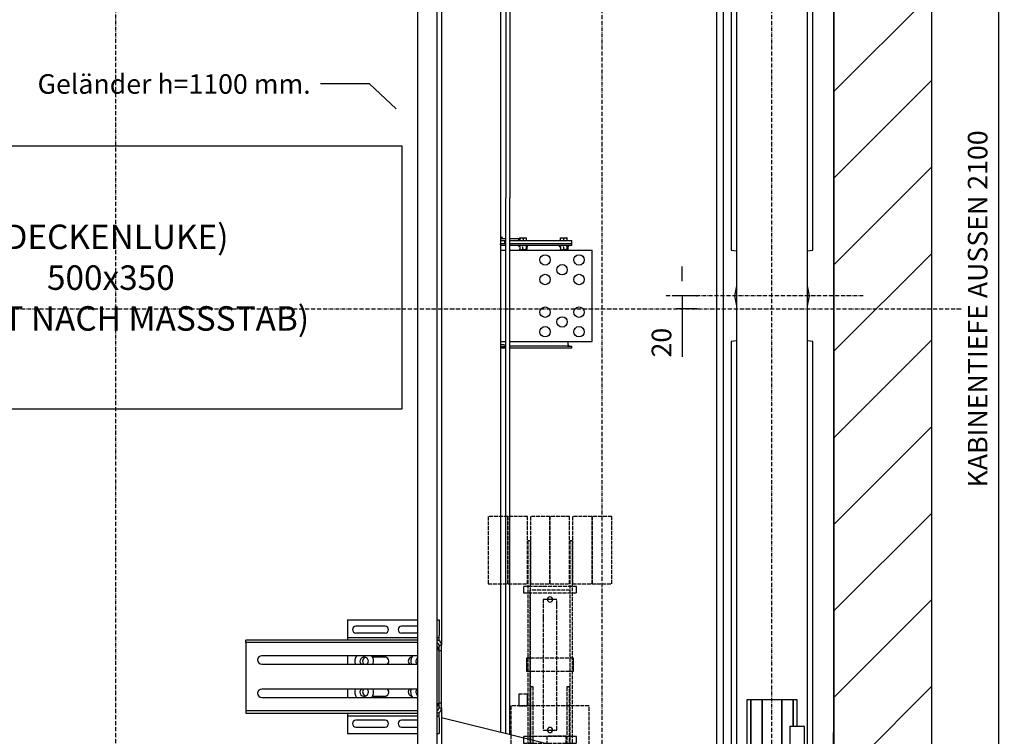
# Model space of a CAD drawing. Extents: x -59 to 52869, y -35 to 12500.
# Drawn here: x 1064 to 2572, y 1117 to 2214 of the extents above; entities that cross this region are included whole.
import ezdxf

# ---------------------------------------------------------------- set-up
doc = ezdxf.new("R2010")
doc.units = 0
doc.header["$LTSCALE"] = 0.5
doc.header["$MEASUREMENT"] = 0
doc.linetypes.add('ACAD_ISO02W100', pattern=[15, 12, -3])
doc.linetypes.add('ACAD_ISO10W100', pattern=[18.5, 12, -3, 0.5, -3])
doc.layers.get('0').update_dxf_attribs({"linetype": 'CONTINUOUS'})
for name, color, linetype in [('1', 1, 'CONTINUOUS'), ('3', 5, 'ACAD_ISO02W100'), ('6', 7, 'CONTINUOUS'), ('7', 6, 'ACAD_ISO10W100'), ('8', 3, 'CONTINUOUS'), ('9', 7, 'CONTINUOUS')]:
    doc.layers.add(name, color=color, linetype=linetype)
doc.styles.add('LD', font='ARIALUNI.TTF')
doc.dimstyles.new('LIFT', dxfattribs={"dimtxt": 2, "dimasz": 1.5, "dimexe": 0.6, "dimexo": 0, "dimgap": 0.5, "dimtad": 1, "dimdec": 0, "dimzin": 0, "dimdsep": 46, "dimtxsty": 'LD', "dimcen": 0, "dimdle": 3.5, "dimclrd": 1, "dimclre": 1, "dimclrt": 5, "dimadec": 0, "dimazin": 0, "dimtfac": 1, "dimtdec": 0, "dimtix": 1, "dimtmove": 1, "dimatfit": 3, "dimfxl": 1, "dimtfillclr": 256, "dimtolj": 1, "dimtzin": 0, "dimarcsym": 0})

# ---------------------------------------------------------------- blocks, each defined once
blk = doc.blocks.new('LD_20170406142122_00000001')
for p, q in [((2060, -150), (2060, 2630)), ((1910, 2480), (1910, 0)), ((1910, 663), (1910, 2254))]:
    blk.add_line(p, q)
blk = doc.blocks.new('LD_20170406142122_0000000D')
at = {"layer": '7'}
for p, q in [((0, -1507), (0, 1363)), ((-1005, 0), (1295, 0))]:
    blk.add_line(p, q, dxfattribs=at)
blk = doc.blocks.new('LD_20170406142122_0000000F')
for p, q in [((-553, 1053), (-553, 753)), ((553, 1053), (-553, 1053)), ((-550, 750), (-550, 1050)), ((-550, 1050), (550, 1050)), ((550, 1050), (550, 836.4)), ((553, 836.4), (553, 1053)), ((-667, 771.5), (-670, 771.5)), ((-670, 771.5), (-670, 750)), ((-667, 753), (-667, 771.5)), ((-670, 750), (-550, 750)), ((-553, 753), (-667, 753)), ((-588.5, 750), (-588.5, -350)), ((-550, -350), (-590, -350)), ((-590, -350), (-590, -371.5)), ((-587, -353), (-553, -353)), ((-587, -371.5), (-587, -353)), ((-553, -353), (-553, -1051.5)), ((-550, -1051.5), (-550, -350)), ((-590, -371.5), (-587, -371.5)), ((550, -796.4), (550, -1050)), ((553, -1053), (553, -796.4)), ((-553, -1051.5), (-550, -1051.5)), ((-511.5, -1050), (-551.5, -1050)), ((-551.5, -1050), (-551.5, -1053)), ((-551.5, -1053), (-514.5, -1053)), ((-514.5, -1053), (-514.5, -1167)), ((-511.5, -1170), (-511.5, -1050)), ((488.5, -1050), (488.5, -1090)), ((550, -1050), (488.5, -1050)), ((491.5, -1087), (491.5, -1053)), ((491.5, -1053), (553, -1053)), ((-511.5, -1088.5), (488.5, -1088.5)), ((488.5, -1090), (510, -1090)), ((510, -1087), (491.5, -1087)), ((510, -1090), (510, -1087)), ((-514.5, -1167), (-533, -1167)), ((-533, -1167), (-533, -1170)), ((-533, -1170), (-511.5, -1170))]:
    blk.add_line(p, q)
blk = doc.blocks.new('LD_20170406142122_00000011')
at = {"layer": '3'}
for p, q in [((-64.5, 227), (-94.5, 227)), ((-94.5, 227), (-94.5, 124)), ((-34.5, 227), (-64.5, 227)), ((-64.5, 227), (-64.5, 124)), ((-64.5, 124), (-64.5, 227)), ((-34.5, 124), (-34.5, 227)), ((0, 227), (-30, 227)), ((-30, 227), (-30, 124)), ((0, 124), (0, 227)), ((30, 227), (0, 227)), ((0, 227), (0, 124)), ((30, 124), (30, 227)), ((64.5, 227), (34.5, 227)), ((34.5, 227), (34.5, 124)), ((64.5, 124), (64.5, 227)), ((94.5, 227), (64.5, 227)), ((64.5, 227), (64.5, 124)), ((94.5, 124), (94.5, 227)), ((-30, 190), (-34, 190)), ((-34, 190), (-34, -120)), ((-30, -120), (-30, 190)), ((34.5, 190), (30.5, 190)), ((30.5, 190), (30.5, -120)), ((34.5, -120), (34.5, 190)), ((-94.5, 124), (-64.5, 124)), ((-64.5, 124), (-34.5, 124)), ((-30, 124), (0, 124)), ((0, 124), (30, 124)), ((34.5, 124), (64.5, 124)), ((64.5, 124), (94.5, 124)), ((40.8, 120), (-40.8, 120)), ((-40.8, 120), (-40.8, 119.6)), ((-40.8, 119.6), (-40.8, 118.5)), ((-40.8, 118.5), (-40.8, 116.9)), ((-40.8, 116.9), (-40.8, 115)), ((-40.8, 115), (-40.8, 113.1)), ((-40.8, 113.1), (-40.8, 111.5)), ((-40.8, 111.5), (-40.8, 110.4)), ((-40.8, 110.4), (-40.8, 110)), ((-40.8, 110), (40.8, 110)), ((31, 114), (-31, 114)), ((-31, 114), (-31, -146)), ((31, -146), (31, 114)), ((40.8, 119.6), (40.8, 120)), ((40.8, 118.5), (40.8, 119.6)), ((40.8, 116.9), (40.8, 118.5)), ((40.8, 115), (40.8, 116.9)), ((40.8, 113.1), (40.8, 115)), ((40.8, 111.5), (40.8, 113.1)), ((40.8, 110.4), (40.8, 111.5)), ((40.8, 110), (40.8, 110.4)), ((10.5, 100), (-10.5, 100)), ((-10.5, 100), (-10.5, 92.4)), ((-10.5, 92.4), (-10.5, 70.7)), ((-3.7, 101.5), (-4, 100)), ((-4, 100), (-3.7, 98.5)), ((-2.8, 102.8), (-3.7, 101.5)), ((-3.7, 98.5), (-2.8, 97.2)), ((-1.5, 103.7), (-2.8, 102.8)), ((-2.8, 97.2), (-1.5, 96.3)), ((0, 104), (-1.5, 103.7)), ((-1.5, 96.3), (0, 96)), ((1.5, 103.7), (0, 104)), ((0, 96), (1.5, 96.3)), ((2.8, 102.8), (1.5, 103.7)), ((1.5, 96.3), (2.8, 97.2)), ((3.7, 101.5), (2.8, 102.8)), ((2.8, 97.2), (3.7, 98.5)), ((4, 100), (3.7, 101.5)), ((3.7, 98.5), (4, 100)), ((10.5, 92.4), (10.5, 100)), ((10.5, 70.7), (10.5, 92.4)), ((-10.5, 70.7), (-10.5, 38.3)), ((10.5, 38.3), (10.5, 70.7)), ((-10.5, 38.3), (-10.5, 0)), ((10.5, 0), (10.5, 38.3)), ((36.2, 9.9), (-36.2, 9.9)), ((-36.2, 9.9), (-36.2, 9.1)), ((-36.2, 9.1), (-36.2, 7)), ((-36.2, 7), (-36.2, 3.8)), ((-36.2, 3.8), (-36.2, 0)), ((-36.2, 0), (-36.2, -3.8)), ((-10.5, 0), (-10.5, -38.3)), ((10.5, -38.3), (10.5, 0)), ((36.2, 9.1), (36.2, 9.9)), ((36.2, 7), (36.2, 9.1)), ((36.2, 3.8), (36.2, 7)), ((36.2, 0), (36.2, 3.8)), ((36.2, -3.8), (36.2, 0)), ((-36.2, -3.8), (-36.2, -7)), ((-36.2, -7), (-36.2, -9.1)), ((-36.2, -9.1), (-36.2, -9.9)), ((-36.2, -9.9), (36.2, -9.9)), ((36.2, -7), (36.2, -3.8)), ((36.2, -9.1), (36.2, -7)), ((36.2, -9.9), (36.2, -9.1)), ((-34.5, -45), (-47.5, -45)), ((-47.5, -45), (-47.5, -45.7)), ((-34.5, -45.7), (-34.5, -45)), ((-29.9, -34), (-29.9, -156)), ((-25.9, -34), (-29.9, -34)), ((-25.9, -152), (-25.9, -34)), ((-10.5, -38.3), (-10.5, -70.7)), ((10.5, -70.7), (10.5, -38.3)), ((29.8, -34), (25.8, -34)), ((25.8, -34), (25.8, -156)), ((29.8, -34), (25.8, -34)), ((25.8, -34), (25.8, -156)), ((25.9, -34), (25.9, -152)), ((29.9, -34), (25.9, -34)), ((29.8, -156), (29.8, -34)), ((29.8, -156), (29.8, -34)), ((29.9, -156), (29.9, -34)), ((-47.5, -45.7), (-47.5, -47.6)), ((-47.5, -47.6), (-47.5, -50.6)), ((-47.5, -50.6), (-47.5, -54)), ((-47.5, -54), (-47.5, -57.4)), ((-47.5, -57.4), (-47.5, -60.4)), ((-34.5, -47.6), (-34.5, -45.7)), ((-34.5, -50.6), (-34.5, -47.6)), ((-34.5, -54), (-34.5, -50.6)), ((-34.5, -57.4), (-34.5, -54)), ((-34.5, -60.4), (-34.5, -57.4)), ((60, -63), (-60, -63)), ((-60, -63), (-60, -213)), ((-47.5, -60.4), (-47.5, -62.3)), ((-47.5, -62.3), (-47.5, -63)), ((-47.5, -63), (-34.5, -63)), ((-34.5, -62.3), (-34.5, -60.4)), ((-34.5, -63), (-34.5, -62.3)), ((-10.5, -70.7), (-10.5, -92.4)), ((10.5, -92.4), (10.5, -70.7)), ((60, -213), (60, -63)), ((-10.5, -92.4), (-10.5, -100)), ((-10.5, -100), (10.5, -100)), ((10.5, -100), (10.5, -92.4)), ((40.8, -110), (-40.8, -110)), ((-40.8, -110), (-40.8, -110.4)), ((-40.8, -110.4), (-40.8, -111.5)), ((-40.8, -111.5), (-40.8, -113.1)), ((-40.8, -113.1), (-40.8, -115)), ((-40.8, -115), (-40.8, -116.9)), ((-40.8, -116.9), (-40.8, -118.5)), ((-40.8, -118.5), (-40.8, -119.6)), ((-40.8, -119.6), (-40.8, -120)), ((-40.8, -120), (40.8, -120)), ((-34, -120), (-30, -120)), ((25, -109.6), (-5, -109.6)), ((-5, -109.6), (-5, -166.2)), ((25, -166.2), (25, -109.6)), ((30.5, -120), (34.5, -120)), ((40.8, -110.4), (40.8, -110)), ((40.8, -111.5), (40.8, -110.4)), ((40.8, -113.1), (40.8, -111.5)), ((40.8, -115), (40.8, -113.1)), ((40.8, -116.9), (40.8, -115)), ((40.8, -118.5), (40.8, -116.9)), ((40.8, -119.6), (40.8, -118.5)), ((40.8, -120), (40.8, -119.6)), ((25, -128), (-25, -128)), ((-25, -128), (-25, -148)), ((25, -148), (25, -128)), ((-31, -146), (31, -146)), ((-25, -148), (25, -148)), ((-29.9, -156), (29.9, -156)), ((25.9, -152), (-25.9, -152)), ((25.8, -156), (29.8, -156)), ((25.8, -156), (29.8, -156)), ((-5, -166.2), (25, -166.2)), ((25, -166.2), (-5, -166.2)), ((-5, -166.2), (-5, -183.4)), ((25, -183.4), (25, -166.2)), ((-5, -183.4), (25, -183.4)), ((-60, -213), (60, -213))]:
    blk.add_line(p, q, dxfattribs=at)
blk = doc.blocks.new('LD_20170406142122_00000012')
for p, q in [((1471.3, 868.5), (1471, 867)), ((1471, 867), (1471.3, 865.5)), ((1472.2, 869.8), (1471.3, 868.5)), ((1471.3, 865.5), (1472.2, 864.2)), ((1473.5, 870.7), (1472.2, 869.8)), ((1472.2, 864.2), (1473.5, 863.3)), ((1475, 871), (1473.5, 870.7)), ((1473.5, 863.3), (1475, 863)), ((1476.5, 870.7), (1475, 871)), ((1475, 863), (1476.5, 863.3)), ((1477.8, 869.8), (1476.5, 870.7)), ((1476.5, 863.3), (1477.8, 864.2)), ((1478.7, 868.5), (1477.8, 869.8)), ((1477.8, 864.2), (1478.7, 865.5)), ((1479, 867), (1478.7, 868.5)), ((1478.7, 865.5), (1479, 867)), ((1471.3, 668.5), (1471, 667)), ((1471, 667), (1471.3, 665.5)), ((1472.2, 669.8), (1471.3, 668.5)), ((1471.3, 665.5), (1472.2, 664.2)), ((1473.5, 670.7), (1472.2, 669.8)), ((1472.2, 664.2), (1473.5, 663.3)), ((1475, 671), (1473.5, 670.7)), ((1476.5, 670.7), (1475, 671)), ((1477.8, 669.8), (1476.5, 670.7)), ((1476.5, 663.3), (1477.8, 664.2)), ((1478.7, 668.5), (1477.8, 669.8)), ((1477.8, 664.2), (1478.7, 665.5)), ((1479, 667), (1478.7, 668.5)), ((1478.7, 665.5), (1479, 667)), ((1473.5, 663.3), (1475, 663)), ((1475, 663), (1476.5, 663.3))]:
    blk.add_line(p, q)
blk = doc.blocks.new('LD_20170406142122_00000018')
at = {"layer": '7'}
blk.add_line((0, -936), (0, 936), dxfattribs=at)
blk = doc.blocks.new('LD_20170406142122_0000001B')
for p, q in [((115, 940), (-175, 940)), ((-175, 940), (-175, 932)), ((-150.4, 940.1), (-152.5, 940.1)), ((-152.5, 940.1), (-152.5, 940)), ((-144.4, 940.1), (-150.4, 940.1)), ((-135.5, 940.1), (-144.4, 940.1)), ((-125, 940.1), (-135.5, 940.1)), ((-114.5, 940.1), (-125, 940.1)), ((-105.6, 940.1), (-114.5, 940.1)), ((-99.6, 940.1), (-105.6, 940.1)), ((-97.5, 940.1), (-99.6, 940.1)), ((-97.5, 940), (-97.5, 940.1)), ((115, 932), (115, 940)), ((-175, 932), (115, 932)), ((-112, -932), (-175, -932)), ((-175, -932), (-175, -940)), ((115, -932), (110.5, -932)), ((115, -940), (115, -932)), ((-175, -940), (-112, -940)), ((-152.5, -940), (-152.5, -940.1)), ((-152.5, -940.1), (-150.4, -940.1)), ((-150.4, -940.1), (-144.4, -940.1)), ((-144.4, -940.1), (-135.5, -940.1)), ((-135.5, -940.1), (-125, -940.1)), ((-125, -940.1), (-114.5, -940.1)), ((-114.5, -940.1), (-112, -940.1)), ((-109, -940), (-108, -940)), ((-109, -940.1), (-108, -940.1)), ((-78, -940), (115, -940))]:
    blk.add_line(p, q)
blk = doc.blocks.new('LD_20170406142122_0000001E')
for p, q in [((-533, 1069), (-569, 1069)), ((-569, 1069), (-569, 1033)), ((-567.5, 1067.5), (-534.5, 1067.5)), ((-567.5, 1034.5), (-567.5, 1067.5)), ((-534.5, 1067.5), (-534.5, 1053)), ((-533, 1053), (-533, 1069)), ((533, 1069), (533, 1053)), ((569, 1069), (533, 1069)), ((534.5, 1053), (534.5, 1067.5)), ((534.5, 1067.5), (567.5, 1067.5)), ((567.5, 1067.5), (567.5, 1034.5)), ((569, 1033), (569, 1069)), ((-569, 1033), (-553, 1033)), ((-553, 1034.5), (-567.5, 1034.5)), ((567.5, 1034.5), (553, 1034.5)), ((553, 1033), (569, 1033)), ((-569, -1033), (-569, -1069)), ((-553, -1033), (-569, -1033)), ((-567.5, -1067.5), (-567.5, -1034.5)), ((-567.5, -1034.5), (-553, -1034.5)), ((569, -1033), (553, -1033)), ((553, -1034.5), (567.5, -1034.5)), ((567.5, -1034.5), (567.5, -1067.5)), ((569, -1069), (569, -1033)), ((-534.5, -1053), (-534.5, -1067.5)), ((-533, -1069), (-533, -1053)), ((533, -1053), (533, -1069)), ((534.5, -1067.5), (534.5, -1053)), ((-569, -1069), (-533, -1069)), ((-534.5, -1067.5), (-567.5, -1067.5)), ((533, -1069), (569, -1069)), ((567.5, -1067.5), (534.5, -1067.5))]:
    blk.add_line(p, q)
blk = doc.blocks.new('LD_20170406142122_0000001F')
for p, q in [((944, 2037), (910, 2037)), ((910, 2037), (910, 1907)), ((944, 1907), (944, 2037)), ((975, 2037), (944, 2037)), ((944, 2037), (944, 1907)), ((1006, 2037), (975, 2037)), ((975, 2037), (975, 1999.5)), ((975, 1999.5), (975, 2037)), ((1040, 2037), (1006, 2037)), ((1006, 2037), (1006, 1907)), ((1006, 1907), (1006, 2037)), ((1040, 2029), (1040, 2037)), ((1042, 2029), (1012, 2029)), ((1012, 2029), (1012, 129)), ((1042, 129), (1042, 2029)), ((1002.5, 1999.5), (947.5, 1999.5)), ((947.5, 1999.5), (947.5, 1996.5)), ((947.5, 1996.5), (999.5, 1996.5)), ((997, 1994), (953, 1994)), ((953, 1994), (953, 1950)), ((956, 1991), (994, 1991)), ((956, 1950), (956, 1991)), ((975, 1996.5), (975, 1994)), ((975, 1994), (975, 1996.5)), ((975, 1991), (975, 1947.5)), ((975, 1947.5), (975, 1991)), ((994, 1991), (994, 1950)), ((997, 1950), (997, 1994)), ((999.5, 1996.5), (999.5, 1947.5)), ((1002.5, 1944.5), (1002.5, 1999.5)), ((999.5, 1947.5), (947.5, 1947.5)), ((947.5, 1947.5), (947.5, 1944.5)), ((953, 1950), (956, 1950)), ((994, 1950), (997, 1950)), ((947.5, 1944.5), (1002.5, 1944.5)), ((975, 1944.5), (975, 1907)), ((975, 1907), (975, 1944.5)), ((910, 1907), (944, 1907)), ((944, 1907), (975, 1907)), ((975, 1907), (1006, 1907)), ((1006, 1907), (1012, 1907)), ((944, 351), (910, 351)), ((910, 351), (910, 221)), ((944, 221), (944, 351)), ((975, 351), (944, 351)), ((944, 351), (944, 221)), ((1006, 351), (975, 351)), ((975, 351), (975, 313.5)), ((975, 313.5), (975, 351)), ((1012, 351), (1006, 351)), ((1006, 351), (1006, 221)), ((1006, 221), (1006, 351)), ((1002.5, 313.5), (947.5, 313.5)), ((947.5, 313.5), (947.5, 310.5)), ((947.5, 310.5), (999.5, 310.5)), ((953, 308), (953, 264)), ((956, 308), (953, 308)), ((956, 267), (956, 308)), ((975, 310.5), (975, 267)), ((975, 267), (975, 310.5)), ((994, 308), (994, 267)), ((997, 308), (994, 308)), ((997, 264), (997, 308)), ((999.5, 310.5), (999.5, 261.5)), ((1002.5, 258.5), (1002.5, 313.5)), ((999.5, 261.5), (947.5, 261.5)), ((947.5, 261.5), (947.5, 258.5)), ((947.5, 258.5), (1002.5, 258.5)), ((953, 264), (997, 264)), ((994, 267), (956, 267)), ((975, 264), (975, 261.5)), ((975, 261.5), (975, 264)), ((975, 258.5), (975, 221)), ((975, 221), (975, 258.5)), ((910, 221), (944, 221)), ((944, 221), (975, 221)), ((975, 221), (1006, 221)), ((1006, 221), (1012, 221)), ((1012, 129), (1042, 129))]:
    blk.add_line(p, q)
blk = doc.blocks.new('*D176')
at = {"layer": '9', "color": 1}
for p, q in [((1761.1, 2821.4), (2572.1, 2821.4)), ((2563.1, 2798.9), (2563.1, 743.9)), ((1761.1, 721.4), (2572.1, 721.4))]:
    blk.add_line(p, q, dxfattribs=at)
for p in [(1761.3, 2821.4), (1761.3, 721.4)]:
    blk.add_point(p, dxfattribs=at)
for points in [[(2563.1, 2821.4), (2566.8, 2798.9), (2559.3, 2798.9), (2563.1, 2821.4)], [(2563.1, 721.4), (2559.3, 743.9), (2566.8, 743.9), (2563.1, 721.4)]]:
    blk.add_solid(points, dxfattribs=at)
at = {"layer": '9', "color": 5, "insert": (2555.6, 1771.4), "char_height": 30, "attachment_point": 8, "rotation": 90, "style": 'LD'}
blk.add_mtext('KABINENTIEFE AUSSEN 2100', dxfattribs=at)
blk = doc.blocks.new('LD_20170406142122_00000023')
for p, q in [((-32.5, 869), (-38.5, 869)), ((-38.5, 869), (-38.5, 619)), ((-15, 869), (-32.5, 869)), ((-32.5, 869), (-32.5, 619)), ((-32.5, 619), (-32.5, 869)), ((-15, 619), (-15, 869)), ((32.5, 869), (15, 869)), ((15, 869), (15, 619)), ((32.5, 619), (32.5, 869)), ((38.5, 869), (32.5, 869)), ((32.5, 869), (32.5, 619)), ((38.5, 619), (38.5, 869)), ((-38.5, 835), (-54.5, 835)), ((-54.5, 835), (-54.5, -835)), ((-15, 835), (-15, 619)), ((15, 619), (15, 835)), ((54.5, 835), (38.5, 835)), ((54.5, -689.5), (54.5, 835)), ((-54.5, 763.6), (-62.5, 762.5)), ((-62.5, 762.5), (-62.5, 70)), ((62.5, 762.5), (54.5, 763.6)), ((62.5, 70), (62.5, 762.5)), ((-38.5, 619), (-32.5, 619)), ((-32.5, 619), (-15, 619)), ((-15, 619), (15, 619)), ((15, 619), (32.5, 619)), ((32.5, 619), (38.5, 619)), ((-62.5, 70), (-54.5, 68.9)), ((54.5, 68.9), (62.5, 70)), ((-54.5, -68.9), (-62.5, -70)), ((-62.5, -70), (-62.5, -762.5)), ((62.5, -70), (54.5, -68.9)), ((62.5, -689.5), (62.5, -70)), ((-32.5, -619), (-38.5, -619)), ((-38.5, -619), (-38.5, -689.5)), ((-15, -619), (-32.5, -619)), ((-32.5, -619), (-32.5, -689.5)), ((-32.5, -689.5), (-32.5, -619)), ((15, -619), (-15, -619)), ((-15, -619), (-15, -689.5)), ((-15, -689.5), (-15, -619)), ((15, -689.5), (15, -619)), ((32.5, -619), (15, -619)), ((15, -619), (15, -689.5)), ((32.5, -659.5), (32.5, -619)), ((38.5, -619), (32.5, -619)), ((32.5, -619), (32.5, -659.5)), ((38.5, -659.5), (38.5, -619)), ((-62.5, -762.5), (-54.5, -763.6)), ((-54.5, -835), (-45, -835))]:
    blk.add_line(p, q)
blk = doc.blocks.new('LD_20170406142122_0000002A')
for p, q in [((-54.5, 15.1), (-57.5, 0)), ((-57.5, 0), (-54.5, -15.1)), ((57.5, 0), (54.5, 15.1)), ((54.5, -15.1), (57.5, 0))]:
    blk.add_line(p, q)
blk = doc.blocks.new('LD_20170406142122_0000002D')
at = {"layer": '7'}
blk.add_line((0, -917.5), (0, 917.5), dxfattribs=at)
blk = doc.blocks.new('*D194')
at = {"layer": '9', "color": 1}
for p, q in [((2078.8, 1813.9), (2078.8, 1836.4)), ((2101.3, 1791.4), (2069.8, 1791.4)), ((2078.8, 1791.4), (2078.8, 1771.4)), ((2101.3, 1771.4), (2069.8, 1771.4)), ((2078.8, 1771.4), (2078.8, 1697.9)), ((2078.8, 1748.9), (2078.8, 1726.4))]:
    blk.add_line(p, q, dxfattribs=at)
for p in [(2101.2, 1791.4), (2101.2, 1771.4)]:
    blk.add_point(p, dxfattribs=at)
for points in [[(2078.8, 1791.4), (2075.1, 1813.9), (2082.6, 1813.9), (2078.8, 1791.4)], [(2078.8, 1771.4), (2082.6, 1748.9), (2075.1, 1748.9), (2078.8, 1771.4)]]:
    blk.add_solid(points, dxfattribs=at)
at = {"layer": '9', "color": 5, "insert": (2071.3, 1719.7), "char_height": 30, "attachment_point": 8, "rotation": 90, "style": 'LD'}
blk.add_mtext('20', dxfattribs=at)
blk = doc.blocks.new('LD_20170406142122_0000002E')
at = {"layer": '7'}
blk.add_line((45, 0), (-260, 0), dxfattribs=at)
blk = doc.blocks.new('LD_20170406142122_00000030')
for p, q in [((0, 898), (0, 838)), ((142, 898), (0, 898)), ((3, 838), (3, 895)), ((3, 895), (142, 895)), ((142, 895), (142, 898)), ((0, 885), (-11, 885)), ((-11, 885), (-11, -885)), ((0, -885), (0, 885)), ((0, 838), (3, 838)), ((0, -838), (0, -898)), ((3, -838), (0, -838)), ((3, -895), (3, -838)), ((-11, -885), (0, -885)), ((0, -898), (29, -898)), ((29, -895), (3, -895))]:
    blk.add_line(p, q)
blk = doc.blocks.new('LD_20170406142122_00000032')
for p, q in [((-45.3, 222.5), (-67.8, 222.5)), ((-67.8, 222.5), (-67.8, 192.5)), ((-45.3, 222.5), (-67.8, 222.5)), ((-67.8, 222.5), (-67.8, 192.5)), ((-45.3, 192.5), (-45.3, 222.5)), ((-45.3, 192.5), (-45.3, 222.5)), ((0, 213), (-1, 213)), ((-1, 213), (-1, 192.5)), ((0, 213), (-1, 213)), ((-1, 213), (-1, 192.5)), ((0, 192.5), (0, 213)), ((0, 192.5), (0, 213)), ((0, 192.5), (-140, 192.5)), ((-140, 192.5), (-140, -192.5)), ((0, 192.5), (-140, 192.5)), ((-140, 192.5), (-140, -192.5)), ((-1, 192.5), (0, 192.5)), ((-1, 192.5), (0, 192.5)), ((0, -192.5), (0, 192.5)), ((0, -192.5), (0, 192.5)), ((-140, -192.5), (0, -192.5)), ((-140, -192.5), (0, -192.5)), ((0, -192.5), (-1, -192.5)), ((-1, -192.5), (-1, -213)), ((0, -192.5), (-1, -192.5)), ((-1, -192.5), (-1, -213)), ((0, -213), (0, -192.5)), ((0, -213), (0, -192.5)), ((-1, -213), (0, -213)), ((-1, -213), (0, -213))]:
    blk.add_line(p, q)
blk = doc.blocks.new('LD_20170406142122_00000034')
at = {"layer": '8'}
for p, q in [((1910, 1644.8), (2060, 1794.8)), ((1910, 1512.3), (2060, 1662.3)), ((1910, 1379.7), (2060, 1529.7)), ((1910, 1247.1), (2060, 1397.1)), ((1910, 1114.5), (2060, 1264.5)), ((1910, 981.9), (2060, 1131.9)), ((1910, 849.3), (2060, 999.3)), ((1910, 716.8), (2060, 866.8)), ((1910, 584.2), (2060, 734.2))]:
    blk.add_line(p, q, dxfattribs=at)
blk = doc.blocks.new('LD_20170406142122_00000035')
for p, q in [((356.3, 1561.2), (356.3, 1158.7)), ((1248.4, 1561.2), (356.3, 1561.2)), ((1248.4, 1158.7), (1248.4, 1561.2)), ((356.3, 1158.7), (1248.4, 1158.7))]:
    blk.add_line(p, q)
at = {"insert": (802.3, 1359.9), "char_height": 37.5, "attachment_point": 5, "style": 'LD'}
blk.add_mtext('\\fArial Unicode MS|b0|i0|u0;\\C256;(DECKENLUKE)\\P500x350\\P(NICHT NACH MASSSTAB)', dxfattribs=at)
blk = doc.blocks.new('LD_20170406142122_00000036')
for p, q in [((1198.4, 1656.5), (1123.4, 1656.5)), ((1239.4, 1618.5), (1198.4, 1656.5))]:
    blk.add_line(p, q)
blk.add_solid([(1277.9, 1582.8), (1233.5, 1612.1), (1245.4, 1624.9), (1277.9, 1582.8)])
at = {"insert": (1108.4, 1656.5), "char_height": 30, "attachment_point": 6, "style": 'LD'}
blk.add_mtext('\\fArial Unicode MS|b0|i0|u0;\\C256;Geländer h=1100 mm.', dxfattribs=at)
blk = doc.blocks.new('CHASIS FLEX1000 EG1700 PLANTA')
at = {"color": 7, "linetype": 'Continuous'}
for p, q in [((22897.2, 11720.2), (22977.9, 12048.2)), ((22181.5, 11824.5), (22181.5, 11950.7)), ((22321.5, 11950.7), (22181.5, 11950.7)), ((22321.5, 11824.5), (22321.5, 11950.7)), ((22171.5, 11919.7), (22166.5, 11919.7)), ((22166.5, 11913), (22166.5, 11919.7)), ((22174.5, 11919.7), (22171.5, 11919.7)), ((22171.5, 11913), (22171.5, 11919.7)), ((22174.5, 11919.7), (22174.5, 11913)), ((22331.4, 11919.7), (22328.4, 11919.7)), ((22328.4, 11913), (22328.4, 11919.7)), ((22331.4, 11919.7), (22331.4, 11913)), ((22162.8, 11912.3), (22162.5, 11912)), ((22162.5, 11902.5), (22162.5, 11912)), ((22162.5, 11902.5), (22162.8, 11902.2)), ((22166.5, 11912.4), (22163.5, 11912.4)), ((22166.5, 11907.6), (22163.5, 11907.6)), ((22166.5, 11902.4), (22163.5, 11902.4)), ((22166.5, 11902.1), (22163.5, 11902.1)), ((22166.5, 11838.4), (22166.5, 11913)), ((22171.5, 11824.5), (22171.5, 11913)), ((22174.5, 11913), (22174.5, 11824.5)), ((22176.2, 11912.5), (22175.6, 11914)), ((22175.6, 11900.5), (22176.2, 11902)), ((22176.2, 11912.4), (22180, 11912.4)), ((22176.2, 11912.1), (22180, 11912.1)), ((22176.2, 11907), (22180, 11907)), ((22176.2, 11902.1), (22180, 11902.1)), ((22181.5, 11913.9), (22178.5, 11913.9)), ((22181.5, 11911.8), (22180.9, 11912.3)), ((22180.9, 11902.2), (22181.5, 11902.7)), ((22324.4, 11913.9), (22321.5, 11913.9)), ((22328.4, 11913), (22328.4, 11824.5)), ((22331.4, 11913), (22331.4, 11824.5)), ((22162.8, 11850.2), (22162.5, 11850)), ((22162.5, 11840.4), (22162.5, 11850)), ((22162.5, 11840.4), (22162.8, 11840.2)), ((22166.5, 11850.4), (22163.5, 11850.4)), ((22166.5, 11845.6), (22163.5, 11845.6)), ((22166.5, 11840.4), (22163.5, 11840.4)), ((22176.1, 11850.5), (22175.6, 11851.9)), ((22176.2, 11850.7), (22180, 11850.7)), ((22176.2, 11849.6), (22180, 11849.6)), ((22176.2, 11844.1), (22180, 11844.1)), ((22181.5, 11849.7), (22180.8, 11850.3)), ((22180.8, 11840.1), (22181.5, 11840.7)), ((22166.5, 11840), (22163.5, 11840)), ((22166.5, 11838.4), (22163.5, 11838.4)), ((22163.5, 11837.1), (22163.5, 11838.4)), ((22163.5, 11824.5), (22163.5, 11837.1)), ((22166.5, 11837.1), (22166.5, 11838.4)), ((22166.5, 11824.5), (22166.5, 11837.1)), ((22175.6, 11838.5), (22176.1, 11839.7)), ((22176.2, 11839.8), (22180, 11839.8)), ((21580.1, 11824.5), (22101.4, 11824.5)), ((21581.5, 11818.5), (22101.4, 11818.5)), ((21583.6, 11810.2), (22919.4, 11810.2)), ((22922.9, 11824.5), (22101.4, 11824.5)), ((22921.4, 11818.5), (22101.4, 11818.5)), ((22163.5, 11813.5), (22161.9, 11813.5)), ((22161.9, 11813.5), (22161.9, 11810.2)), ((22163.5, 11810.2), (22163.5, 11818.5)), ((22166.5, 11816.8), (22166.5, 11818.5)), ((22171.5, 11817), (22166.5, 11817)), ((22166.5, 11813.7), (22166.5, 11816.8)), ((22166.5, 11810.2), (22166.5, 11813.7)), ((22171.5, 11817), (22171.5, 11818.5)), ((22171.5, 11810.2), (22171.5, 11817)), ((22173.1, 11810.5), (22171.5, 11810.5)), ((22173.1, 11810.5), (22173.1, 11810.2)), ((22174.5, 11818.5), (22174.5, 11810.2)), ((22181.5, 11810.2), (22181.5, 11818.5)), ((22321.5, 11810.2), (22321.5, 11818.5)), ((22326.5, 11815.7), (22326.5, 11818.5)), ((22326.5, 11815.7), (22326.5, 11810.2)), ((22329.5, 11818.5), (22329.5, 11815.7)), ((22329.5, 11815.7), (22329.5, 11810.2)), ((22331.4, 11818.5), (22331.4, 11810.2)), ((21716.3, 11720.2), (22786.7, 11720.2)), ((22794.7, 11720.2), (22786.7, 11720.2)), ((22786.7, 11716.2), (22786.7, 11720.2)), ((22794.7, 11716.2), (22794.7, 11720.2)), ((22874.7, 11720.2), (22794.7, 11720.2)), ((22874.7, 11716.2), (22874.7, 11720.2)), ((22882.7, 11720.2), (22874.7, 11720.2)), ((22882.7, 11716.2), (22882.7, 11720.2)), ((22882.7, 11720.2), (22897.2, 11720.2)), ((22897.2, 11720.2), (23057.9, 11720.2)), ((22747.7, 11716.2), (22771.7, 11716.2)), ((22747.7, 11713.2), (22747.7, 11716.2)), ((22774.7, 11716.2), (22771.7, 11716.2)), ((22779.9, 11716.2), (22774.7, 11716.2)), ((22774.7, 11713.2), (22774.7, 11716.2)), ((22794.7, 11716.2), (22786.7, 11716.2)), ((22874.7, 11716.2), (22794.7, 11716.2)), ((22882.7, 11716.2), (22874.7, 11716.2)), ((22894.7, 11716.2), (22889.5, 11716.2)), ((22897.7, 11716.2), (22894.7, 11716.2)), ((22894.7, 11713.2), (22894.7, 11716.2)), ((22897.7, 11716.2), (22921.7, 11716.2)), ((22921.7, 11713.2), (22921.7, 11716.2)), ((22747.7, 11576.2), (22747.7, 11683.2)), ((22757.4, 11683.2), (22757.4, 11659)), ((22767.9, 11659), (22767.9, 11683.2)), ((22774.7, 11576.2), (22774.7, 11683.2)), ((22778.7, 11683.2), (22778.7, 11420.2)), ((22782.7, 11683.2), (22782.7, 11420.2)), ((22802.7, 11683.2), (22802.7, 11444.7)), ((22815.7, 11444.7), (22815.7, 11683.2)), ((22853.7, 11683.2), (22853.7, 11444.7)), ((22866.7, 11444.7), (22866.7, 11683.2)), ((22886.7, 11420.2), (22886.7, 11683.2)), ((22890.7, 11420.2), (22890.7, 11683.2)), ((22894.7, 11576.2), (22894.7, 11683.2)), ((22901.4, 11683.2), (22901.4, 11659)), ((22911.9, 11659), (22911.9, 11683.2)), ((22921.7, 11576.2), (22921.7, 11683.2)), ((22757.4, 11633.5), (22757.4, 11589)), ((22767.9, 11589), (22767.9, 11633.5)), ((22804.7, 11632.7), (22804.7, 11614.4)), ((22864.7, 11614.4), (22864.7, 11632.7)), ((22901.4, 11633.5), (22901.4, 11589)), ((22911.9, 11589), (22911.9, 11633.5)), ((22815.7, 11615.3), (22814.7, 11615.5)), ((22747.7, 11576.2), (22771.7, 11576.2)), ((22771.7, 11576.2), (22774.7, 11576.2)), ((22774.7, 11576.2), (22778.7, 11576.2)), ((22802.7, 11576.2), (22815.7, 11576.2)), ((22853.7, 11576.2), (22866.7, 11576.2)), ((22890.7, 11576.2), (22894.7, 11576.2)), ((22894.7, 11576.2), (22897.7, 11576.2)), ((22897.7, 11576.2), (22921.7, 11576.2)), ((22782.7, 11420.2), (22778.7, 11420.2)), ((22782.7, 11420.2), (22786.7, 11420.2)), ((22786.7, 11420.2), (22882.7, 11420.2)), ((22882.7, 11420.2), (22886.7, 11420.2)), ((22886.7, 11420.2), (22890.7, 11420.2))]:
    blk.add_line(p, q, dxfattribs=at)
at = {"color": 7, "linetype": 'Continuous', "flags": 128}
for points in [[(22178.5, 11913.9), (22177.7, 11914), (22177, 11914.1), (22176.3, 11914.2), (22175.7, 11914.5), (22175.2, 11914.8), (22174.8, 11915.1), (22174.6, 11915.4), (22174.5, 11915.8)], [(22328.4, 11915.8), (22328.3, 11915.4), (22328.1, 11915.1), (22327.7, 11914.8), (22327.3, 11914.5), (22326.6, 11914.2), (22326, 11914.1), (22325.2, 11914), (22324.4, 11913.9)]]:
    blk.add_lwpolyline(points, dxfattribs=at)
at = {"color": 7, "linetype": 'Continuous'}
for centre in [(22196.5, 11930.7), (22226.5, 11930.7), (22276.5, 11930.7), (22306.5, 11930.7), (22211.5, 11904.7), (22291.5, 11904.7), (22196.5, 11878.7), (22226.5, 11878.7), (22276.5, 11878.7), (22306.5, 11878.7)]:
    blk.add_circle(centre, 8, dxfattribs=at)
for centre, radius, start, end in [((22175.1, 11913.8), 0.567, 20, 180), ((22175.1, 11900.7), 0.567, 180, 340), ((22175.1, 11851.7), 0.567, 20, 180), ((22175.1, 11838.7), 0.567, 180, 340), ((22811.2, 11687.3), 14.5, 234.1117, 288.08), ((22811.2, 11687.3), 6.5, 218.8505, 313.8131), ((22858.2, 11687.2), 6.5, 226.1869, 322.8571), ((22858.2, 11687.2), 14.5, 251.92, 305.8883), ((22811.2, 11675.7), 6.5, 193.0424, 313.8131), ((22858.2, 11675.7), 6.5, 226.1869, 345.3847), ((22762.7, 11659), 5.25, 180, 0), ((22906.7, 11659), 5.25, 180, 0), ((22762.7, 11633.5), 5.25, 0, 180), ((22811.2, 11632.7), 6.5, 46.1869, 180), ((22858.2, 11632.7), 6.5, 0, 133.8131), ((22906.7, 11633.5), 5.25, 0, 180), ((22811.2, 11601.5), 14.5, 76.0943, 125.8883), ((22858.2, 11601.5), 14.5, 54.1117, 108.08), ((22811.2, 11601.5), 6.5, 76.0943, 313.8131), ((22811.2, 11605.7), 6.5, 199.1449, 313.8131), ((22811.2, 11601.5), 6.5, 46.1869, 76.0943), ((22858.2, 11601.5), 6.5, 37.2069, 133.8131), ((22858.2, 11601.5), 6.5, 226.1869, 37.2069), ((22858.2, 11605.7), 6.5, 226.1869, 340.8612), ((22762.7, 11589), 5.25, 180, 0), ((22811.2, 11601.5), 14.5, 234.1117, 288.08), ((22858.2, 11601.5), 14.5, 251.92, 305.8883), ((22906.7, 11589), 5.25, 180, 0), ((22809.2, 11444.7), 6.5, 180, 0), ((22860.2, 11444.7), 6.5, 180, 0)]:
    blk.add_arc(centre, radius, start, end, dxfattribs=at)
for points, knots in [([(22163.5, 11912.4), (22163.4, 11912.4), (22163, 11912.3), (22162.7, 11912.3), (22162.8, 11912.3), (22162.8, 11912.3)], [0, 0, 0, 0, 0.4803655, 0.9771698, 1, 1, 1, 1]), ([(22163.5, 11907.6), (22163.3, 11907.9), (22163, 11908.6), (22162.7, 11909.8), (22162.9, 11911.2), (22163.3, 11912), (22163.5, 11912.4)], [0, 0, 0, 0, 0.216463, 0.440279, 0.751902, 1, 1, 1, 1]), ([(22163.5, 11902.4), (22163.3, 11902.8), (22163, 11903.5), (22162.7, 11904.8), (22162.9, 11906.3), (22163.3, 11907.2), (22163.5, 11907.6)], [0, 0, 0, 0, 0.216443, 0.440323, 0.75186, 1, 1, 1, 1]), ([(22163.5, 11902.1), (22163.3, 11902.1), (22163, 11902.2), (22162.7, 11902.2), (22162.9, 11902.3), (22163.3, 11902.4), (22163.5, 11902.4)], [0, 0, 0, 0, 0.216463, 0.440314, 0.751908, 1, 1, 1, 1]), ([(22176.2, 11912.1), (22176.2, 11912.1), (22176.1, 11912.1), (22176, 11912.2), (22175.9, 11912.3), (22175.9, 11912.3), (22175.9, 11912.4), (22175.9, 11912.4)], [0, 0, 0, 0, 0.236237, 0.471165, 0.732478, 0.991826, 1, 1, 1, 1]), ([(22176.2, 11907), (22176.2, 11907), (22176.1, 11907), (22176, 11907), (22175.9, 11907), (22175.9, 11907), (22175.9, 11907), (22175.9, 11907)], [0, 0, 0, 0, 0.236174, 0.471356, 0.732451, 0.992102, 1, 1, 1, 1]), ([(22175.9, 11901.9), (22175.9, 11901.9), (22175.9, 11901.9), (22175.9, 11902), (22176, 11902.1), (22176.1, 11902.1), (22176.2, 11902.1), (22176.2, 11902.1)], [0, 0, 0, 0, 0.007956, 0.267788, 0.528785, 0.763986, 1, 1, 1, 1]), ([(22176.1, 11902), (22176.1, 11902), (22176.2, 11902), (22176, 11901.9), (22175.9, 11901.9)], [0, 0, 0, 0, 0.120869, 1, 1, 1, 1]), ([(22176.3, 11912.3), (22176.3, 11912.3), (22176.3, 11912.3), (22176.2, 11912.3), (22176.2, 11912.5), (22176.2, 11912.5)], [0, 0, 0, 0, 0.287145, 0.90535, 1, 1, 1, 1]), ([(22180, 11912.1), (22180.4, 11912.2), (22181, 11912.2), (22180.9, 11912.3), (22180.4, 11912.3), (22180.1, 11912.4), (22180, 11912.4)], [0, 0, 0, 0, 0.3891966, 0.6371944, 0.9544853, 1, 1, 1, 1]), ([(22180, 11912.1), (22180.2, 11911.9), (22180.6, 11911.2), (22181, 11909.9), (22180.8, 11908.3), (22180.3, 11907.4), (22180, 11907)], [0, 0, 0, 0, 0.170344, 0.4408, 0.724582, 1, 1, 1, 1]), ([(22180, 11902.1), (22180.4, 11902.7), (22181, 11903.7), (22180.9, 11905.4), (22180.4, 11906.4), (22180.1, 11906.9), (22180, 11907)], [0, 0, 0, 0, 0.389217, 0.637182, 0.954494, 1, 1, 1, 1]), ([(22180.9, 11902.2), (22180.9, 11902.2), (22180.9, 11902.2), (22180.4, 11902.2), (22180.1, 11902.1), (22180, 11902.1)], [0, 0, 0, 0, 0.220926, 0.902264, 1, 1, 1, 1]), ([(22163.5, 11850.4), (22163.4, 11850.3), (22163, 11850.3), (22162.7, 11850.2), (22162.8, 11850.2), (22162.8, 11850.2)], [0, 0, 0, 0, 0.480397, 0.977192, 1, 1, 1, 1]), ([(22163.5, 11845.6), (22163.3, 11845.9), (22163, 11846.6), (22162.7, 11847.8), (22162.9, 11849.1), (22163.3, 11850), (22163.5, 11850.4)], [0, 0, 0, 0, 0.216445, 0.440318, 0.751922, 1, 1, 1, 1]), ([(22163.5, 11840.4), (22163.3, 11840.7), (22163, 11841.5), (22162.7, 11842.8), (22162.9, 11844.2), (22163.3, 11845.1), (22163.5, 11845.6)], [0, 0, 0, 0, 0.216458, 0.44035, 0.751908, 1, 1, 1, 1]), ([(22163.5, 11840), (22163.3, 11840.1), (22163, 11840.1), (22162.7, 11840.2), (22162.9, 11840.3), (22163.3, 11840.4), (22163.5, 11840.4)], [0, 0, 0, 0, 0.216457, 0.440317, 0.7519, 1, 1, 1, 1]), ([(22176.2, 11849.6), (22176.2, 11849.6), (22176.1, 11849.6), (22176, 11849.6), (22175.9, 11849.7), (22175.9, 11849.8), (22175.9, 11849.8), (22175.9, 11849.8)], [0, 0, 0, 0, 0.236206, 0.471284, 0.732121, 0.992034, 1, 1, 1, 1]), ([(22176.2, 11844.1), (22176.2, 11844.1), (22176.1, 11844.1), (22176, 11844.1), (22175.9, 11844.1), (22175.9, 11844.1), (22175.9, 11844.1), (22175.9, 11844.1)], [0, 0, 0, 0, 0.236186, 0.471443, 0.732525, 0.992211, 1, 1, 1, 1]), ([(22176.2, 11850.7), (22176.2, 11850.7), (22176.1, 11850.7), (22176.1, 11850.7), (22176.1, 11850.7)], [0, 0, 0, 0, 0.671797, 1, 1, 1, 1]), ([(22180, 11849.6), (22180.4, 11849.7), (22181, 11849.9), (22180.9, 11850.3), (22180.4, 11850.5), (22180.1, 11850.6), (22180, 11850.7)], [0, 0, 0, 0, 0.3891977, 0.6371866, 0.9544762, 1, 1, 1, 1]), ([(22180, 11849.6), (22180.2, 11849.3), (22180.6, 11848.6), (22181, 11847.2), (22180.8, 11845.6), (22180.3, 11844.6), (22180, 11844.1)], [0, 0, 0, 0, 0.17041, 0.440841, 0.724582, 1, 1, 1, 1]), ([(22180, 11839.8), (22180.4, 11840.3), (22181, 11841.2), (22180.9, 11842.7), (22180.4, 11843.6), (22180.1, 11844.1), (22180, 11844.1)], [0, 0, 0, 0, 0.389219, 0.63722, 0.954509, 1, 1, 1, 1]), ([(22175.9, 11839.5), (22175.9, 11839.5), (22175.9, 11839.5), (22175.9, 11839.6), (22176, 11839.7), (22176.1, 11839.7), (22176.2, 11839.8), (22176.2, 11839.8)], [0, 0, 0, 0, 0.007563, 0.26754, 0.52842, 0.763788, 1, 1, 1, 1]), ([(22180.8, 11840.1), (22180.6, 11840), (22180.4, 11839.9), (22180.1, 11839.8), (22180, 11839.8)], [0, 0, 0, 0, 0.86767, 1, 1, 1, 1]), ([(22786.7, 11720.2), (22785.6, 11720.1), (22783.5, 11719.9), (22780.9, 11718), (22779.2, 11715.7), (22778.9, 11713.9), (22778.8, 11713.2)], [0, 0, 0, 0, 0.2500013, 0.5000045, 0.7499945, 0.920296, 0.920296, 0.920296, 0.920296]), ([(22890.5, 11713.2), (22890.5, 11713.9), (22890.1, 11715.7), (22888.5, 11718), (22885.8, 11719.9), (22883.7, 11720.1), (22882.7, 11720.2)], [0.0797042, 0.0797042, 0.0797042, 0.0797042, 0.2500062, 0.499996, 0.7499989, 1, 1, 1, 1]), ([(22786.7, 11716.2), (22786.1, 11716.2), (22785.1, 11716.1), (22783.8, 11715.1), (22783.1, 11714.1), (22782.9, 11713.4), (22782.8, 11713.2)], [0, 0, 0, 0, 0.2499985, 0.5000045, 0.7500068, 0.8392517, 0.8392517, 0.8392517, 0.8392517]), ([(22788.2, 11716.2), (22789.3, 11716.2), (22791.4, 11716.1), (22793.6, 11715.4), (22794.7, 11715.1)], [0, 0, 0, 0, 0.499996, 1, 1, 1, 1]), ([(22792, 11715.8), (22791.8, 11715.6), (22790.9, 11714.9), (22789.9, 11714), (22789.2, 11713.2)], [0, 0, 0, 0, 0.1547674, 0.7391312, 0.7391312, 0.7391312, 0.7391312]), ([(22794.7, 11715.1), (22793.6, 11714.7), (22792.1, 11714.1), (22790.7, 11713.4), (22790.3, 11713.2)], [0, 0, 0, 0, 0.5000038, 0.6805532, 0.6805532, 0.6805532, 0.6805532]), ([(22874.7, 11715.1), (22875.8, 11715.4), (22877.9, 11716.1), (22880.1, 11716.2), (22881.2, 11716.2)], [0, 0, 0, 0, 0.5, 1, 1, 1, 1]), ([(22879.1, 11713.2), (22878.7, 11713.4), (22877.2, 11714.1), (22875.8, 11714.7), (22874.7, 11715.1)], [0.3194498, 0.3194498, 0.3194498, 0.3194498, 0.4999999, 1, 1, 1, 1]), ([(22880.2, 11713.2), (22879.4, 11714), (22878.5, 11714.9), (22877.5, 11715.6), (22877.3, 11715.8)], [0.26087, 0.26087, 0.26087, 0.26087, 0.8452339, 1, 1, 1, 1]), ([(22886.5, 11713.2), (22886.5, 11713.4), (22886.3, 11714.1), (22885.6, 11715.1), (22884.2, 11716.1), (22883.2, 11716.2), (22882.7, 11716.2)], [0.1607483, 0.1607483, 0.1607483, 0.1607483, 0.2499932, 0.4999955, 0.7500015, 1, 1, 1, 1])]:
    blk.add_open_spline(points, degree=3, knots=knots, dxfattribs=at)

msp = doc.modelspace()

# ---------------------------------------------------------------- block references
at = {"layer": '1', "rotation": 270}
msp.add_blockref('CHASIS FLEX1000 EG1700 PLANTA', (-10010.1, 24042.9), dxfattribs=at)
at = {"layer": '6'}
for name, p in [('LD_20170406142122_0000000D', (1211.1, 1771.4)), ('LD_20170406142122_00000001', (401.1, 459.4)), ('LD_20170406142122_00000034', (401.1, 459.4)), ('LD_20170406142122_0000001E', (1211.1, 1771.4)), ('LD_20170406142122_0000000F', (1211.1, 1771.4)), ('LD_20170406142122_0000001F', (661.1, 721.4)), ('LD_20170406142122_0000001B', (1956.1, 1791.4)), ('LD_20170406142122_00000018', (1956.1, 1791.4)), ('LD_20170406142122_0000002D', (2216.1, 1791.4)), ('LD_20170406142122_00000030', (2142.1, 1791.4)), ('LD_20170406142122_00000023', (2216.1, 1791.4)), ('LD_20170406142122_00000036', (401.1, 459.4)), ('LD_20170406142122_00000035', (401.1, 459.4)), ('LD_20170406142122_0000002A', (2216.1, 1791.4)), ('LD_20170406142122_0000002E', (2311.1, 1791.4)), ('LD_20170406142122_00000011', (1876.1, 1226.4)), ('LD_20170406142122_00000012', (401.1, 459.4)), ('LD_20170406142122_00000032', (2311.1, 909.4))]:
    msp.add_blockref(name, p, dxfattribs=at)

# ---------------------------------------------------------------- dimensions: what is measured, and where the dimension line sits
at = {"layer": '9'}
dim = msp.add_linear_dim(base=(2563.1, 1771.4), p1=(1761.1, 721.4), p2=(1761.1, 2821.4), angle=90, text='KABINENTIEFE AUSSEN <>', dimstyle='LIFT', override={"dimscale": 15, "dimtix": 1}, dxfattribs=at)
dim.commit()
dim.dimension.update_dxf_attribs({"geometry": '*D176', "text_midpoint": (2563.1, 1771.4)})
dim = msp.add_linear_dim(base=(2078.8, 1781.4), p1=(2101.3, 1771.4), p2=(2101.3, 1791.4), angle=90, dimstyle='LIFT', override={"dimscale": 15, "dimjust": 1, "dimtix": 0}, dxfattribs=at)
dim.commit()
dim.dimension.update_dxf_attribs({"geometry": '*D194', "text_midpoint": (2078.8, 1781.4)})

doc.saveas('drawing.dxf')
